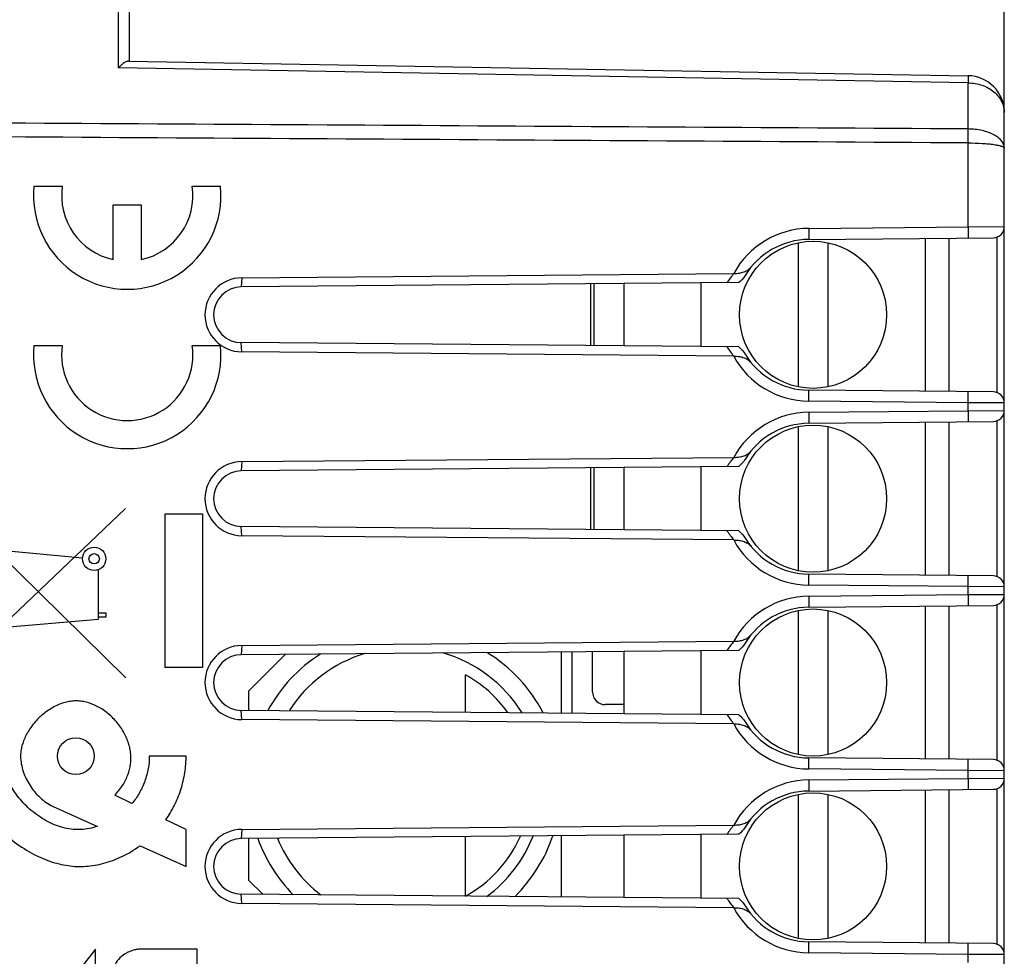
# Model space of a CAD drawing. Units: millimetres. Extents: x -84 to 84, y -25 to 47.
# Drawn here: x -68 to -41, y -5 to 21 of the extents above; entities that cross this region are included whole.
import ezdxf

# ---------------------------------------------------------------- set-up
doc = ezdxf.new("R2010")
doc.units = ezdxf.units.MM
doc.header["$LTSCALE"] = 16.335
doc.layers.get('0').update_dxf_attribs({"linetype": 'CONTINUOUS'})
for name, color, linetype in [('ASSI', 7, 'CONTINUOUS'), ('CURVE', 7, 'CONTINUOUS'), ('IMPORT_IGES', 7, 'CONTINUOUS'), ('RACCORDO', 7, 'CONTINUOUS'), ('SMUSSO', 7, 'CONTINUOUS')]:
    doc.layers.add(name, color=color, linetype=linetype)
doc.styles.get("Standard").update_dxf_attribs({"font": 'txt', "width": 0.8})
doc.dimstyles.new('DIMSTYLE_1', dxfattribs={"dimtxt": 3, "dimasz": 3, "dimexe": 1.5, "dimexo": 0.5, "dimgap": 0.75, "dimtad": 1, "dimtxsty": 'STANDARD', "dimblk": '_FILLED', "dimblk1": '_FILLED', "dimblk2": '_FILLED', "dimcen": 0.09, "dimazin": 2, "dimtfac": 1, "dimtofl": 0, "dimtmove": 0, "dimatfit": 3, "dimldrblk": '_FILLED', "dimfxl": 1, "dimtolj": 1, "dimarcsym": 0})

# ---------------------------------------------------------------- blocks, each defined once
blk = doc.blocks.new('_FILLED')
at = {"color": 0, "linetype": 'BYBLOCK'}
blk.add_solid([(0, 0), (-1, 0.3167), (-1, -0.3167)], dxfattribs=at)
blk = doc.blocks.new('*D2')
at = {"color": 7, "linetype": 'CONTINUOUS'}
for p, q in [((-84.014, 16.983), (-84.014, 44.25)), ((-41.314, 17.532), (-41.314, 44.25)), ((-84.014, 42.75), (-62.664, 42.75)), ((-41.314, 42.75), (-62.664, 42.75))]:
    blk.add_line(p, q, dxfattribs=at)
at = {"color": 7, "linetype": 'CONTINUOUS', "xscale": 3, "yscale": 3, "zscale": 3, "rotation": 180}
blk.add_blockref('_FILLED', (-84.014, 42.75), dxfattribs=at)
at = {"color": 7, "linetype": 'CONTINUOUS', "xscale": 3, "yscale": 3, "zscale": 3}
blk.add_blockref('_FILLED', (-41.314, 42.75), dxfattribs=at)
blk = doc.blocks.new('*D3')
at = {"color": 7, "linetype": 'CONTINUOUS'}
for p, q in [((-80.314, 15.397), (-80.314, 34.25)), ((-41.314, 15.397), (-41.314, 34.25)), ((-80.314, 32.75), (-60.814, 32.75)), ((-41.314, 32.75), (-60.814, 32.75))]:
    blk.add_line(p, q, dxfattribs=at)
at = {"color": 7, "linetype": 'CONTINUOUS', "xscale": 3, "yscale": 3, "zscale": 3, "rotation": 180}
blk.add_blockref('_FILLED', (-80.314, 32.75), dxfattribs=at)
at = {"color": 7, "linetype": 'CONTINUOUS', "xscale": 3, "yscale": 3, "zscale": 3}
blk.add_blockref('_FILLED', (-41.314, 32.75), dxfattribs=at)

msp = doc.modelspace()

# ---------------------------------------------------------------- linework, layer by layer
at = {"layer": 'ASSI', "color": 250, "linetype": 'CONTINUOUS'}
for p, q in [((-65.409, 21.5), (-65.409, 19.214)), ((-42.296, 18.807), (-65.409, 19.214)), ((-42.296, 17.553), (-42.296, 18.807)), ((-42.296, 14.891), (-42.296, 17.174)), ((-46.631, 14.85), (-42.296, 14.891)), ((-42.296, 14.891), (-41.314, 14.897)), ((-41.51, 10.384), (-41.51, 14.616)), ((-62.052, 13.507), (-62.064, 13.257)), ((-62.052, 11.493), (-62.064, 11.743)), ((-42.296, 10.109), (-46.631, 10.15)), ((-42.296, 9.891), (-42.296, 10.109)), ((-41.314, 10.103), (-42.296, 10.109)), ((-46.631, 9.85), (-42.296, 9.891)), ((-42.296, 9.891), (-41.314, 9.897)), ((-41.51, 5.384), (-41.51, 9.616)), ((-62.052, 8.507), (-62.064, 8.257)), ((-62.052, 6.493), (-62.064, 6.743)), ((-42.296, 5.109), (-46.631, 5.15)), ((-41.314, 5.103), (-42.296, 5.109)), ((-42.296, 4.891), (-42.296, 5.109)), ((-46.631, 4.85), (-42.296, 4.891)), ((-42.296, 4.891), (-41.314, 4.897)), ((-41.51, 0.384), (-41.51, 4.616)), ((-62.052, 3.507), (-62.064, 3.257)), ((-62.052, 1.493), (-62.064, 1.743)), ((-42.296, 0.109), (-46.631, 0.15)), ((-41.314, 0.103), (-42.296, 0.109)), ((-42.296, -0.109), (-42.296, 0.109)), ((-46.631, -0.15), (-42.296, -0.109)), ((-42.296, -0.109), (-41.314, -0.103)), ((-41.51, -4.616), (-41.51, -0.384)), ((-62.052, -1.493), (-62.064, -1.743)), ((-62.052, -3.507), (-62.064, -3.257)), ((-42.296, -4.891), (-46.631, -4.85)), ((-41.314, -4.897), (-42.296, -4.891)), ((-42.296, -5.109), (-42.296, -4.891))]:
    msp.add_line(p, q, dxfattribs=at)
at = {"layer": 'ASSI', "color": 7, "linetype": 'CONTINUOUS'}
for p, q in [((-65.114, 21.343), (-65.114, 19.4)), ((-65.133, 19.4), (-42.296, 19.002)), ((-41.314, -18.002), (-41.314, 18.002)), ((-46.633, 14.55), (-41.611, 14.597)), ((-42.814, 10.414), (-42.814, 14.586)), ((-62.052, 13.507), (-48.673, 13.623)), ((-48.537, 13.375), (-62.064, 13.257)), ((-48.537, 11.625), (-62.064, 11.743)), ((-48.673, 11.377), (-62.052, 11.493)), ((-41.611, 10.403), (-46.633, 10.45)), ((-46.633, 9.55), (-41.611, 9.597)), ((-42.814, 5.414), (-42.814, 9.586)), ((-62.052, 8.507), (-48.673, 8.623)), ((-48.537, 8.375), (-62.064, 8.257)), ((-48.537, 6.625), (-62.064, 6.743)), ((-48.673, 6.377), (-62.052, 6.493)), ((-41.611, 5.403), (-46.633, 5.45)), ((-46.633, 4.55), (-41.611, 4.597)), ((-42.814, 0.414), (-42.814, 4.586)), ((-62.052, 3.507), (-48.673, 3.623)), ((-48.537, 3.375), (-62.064, 3.257)), ((-48.537, 1.625), (-62.064, 1.743)), ((-48.673, 1.377), (-62.052, 1.493)), ((-41.611, 0.403), (-46.633, 0.45)), ((-46.633, -0.45), (-41.611, -0.403)), ((-42.814, -4.586), (-42.814, -0.414)), ((-62.052, -1.493), (-48.673, -1.377)), ((-48.537, -1.625), (-62.064, -1.743)), ((-48.537, -3.375), (-62.064, -3.257)), ((-48.673, -3.623), (-62.052, -3.507)), ((-41.611, -4.597), (-46.633, -4.55))]:
    msp.add_line(p, q, dxfattribs=at)
for centre, radius, start, end in [((-42.314, 18.002), 1, 0, 89), ((-41.614, 14.897), 0.3, 270.5395, 360), ((-46.614, 12.5), 2.05, 90.5395, 148.5501), ((-62.043, 12.5), 1.007, 90.5004, 269.4996), ((-48.662, 12.377), 1.247, 90.2043, 90.4931), ((-62.057, 12.5), 0.757, 90.5, 269.5), ((-48.662, 12.623), 1.247, 269.5065, 269.7954), ((-46.614, 12.5), 2.05, 211.4499, 269.4605), ((-41.614, 10.103), 0.3, 0, 89.4605), ((-41.614, 9.897), 0.3, 270.5395, 360), ((-46.614, 7.5), 2.05, 90.5395, 148.5501), ((-48.662, 7.377), 1.247, 90.2043, 90.4931), ((-62.043, 7.5), 1.007, 90.5002, 269.4998), ((-62.057, 7.5), 0.757, 90.5, 269.5), ((-46.614, 7.5), 2.05, 211.4499, 269.4605), ((-48.662, 7.623), 1.247, 269.5065, 269.7954), ((-41.614, 5.103), 0.3, 0, 89.4605), ((-41.614, 4.897), 0.3, 270.5395, 360), ((-46.614, 2.5), 2.05, 90.5395, 148.5501), ((-62.043, 2.5), 1.007, 90.5004, 269.4996), ((-48.662, 2.377), 1.247, 90.2043, 90.4931), ((-62.057, 2.5), 0.757, 90.5, 269.5), ((-48.662, 2.623), 1.247, 269.5065, 269.7954), ((-46.614, 2.5), 2.05, 211.4499, 269.4605), ((-41.614, 0.103), 0.3, 0, 89.4605), ((-41.614, -0.103), 0.3, 270.5395, 360), ((-46.614, -2.5), 2.05, 90.5395, 148.5501), ((-62.043, -2.5), 1.007, 90.5004, 269.4996), ((-48.662, -2.623), 1.247, 90.2043, 90.4931), ((-62.057, -2.5), 0.757, 90.5, 269.5), ((-48.662, -2.377), 1.247, 269.5065, 269.7954), ((-46.614, -2.5), 2.05, 211.4499, 269.4605), ((-41.614, -4.897), 0.3, 0, 89.4605)]:
    msp.add_arc(centre, radius, start, end, dxfattribs=at)
at = {"layer": 'ASSI', "color": 250, "linetype": 'CONTINUOUS'}
for centre, radius, start, end in [((-68.221, 17.364), 25.926, 359.5819, 0.4181), ((-46.608, 12.5), 2.35, 90.54, 151.4415), ((-46.606, 11.88), 2.699, 139.7692, 146.4519), ((-46.606, 13.12), 2.699, 213.548, 220.2314), ((-46.609, 12.5), 2.35, 208.5583, 269.4603), ((-46.608, 7.5), 2.35, 90.54, 151.4415), ((-46.606, 6.88), 2.699, 139.7692, 146.4519), ((-46.606, 8.12), 2.699, 213.548, 220.2314), ((-46.609, 7.5), 2.35, 208.5583, 269.4603), ((-46.608, 2.5), 2.35, 90.54, 151.4415), ((-46.606, 1.88), 2.699, 139.7692, 146.4519), ((-46.606, 3.12), 2.699, 213.548, 220.2314), ((-46.609, 2.5), 2.35, 208.5583, 269.4603), ((-46.608, -2.5), 2.35, 90.54, 151.4415), ((-46.606, -3.12), 2.699, 139.7692, 146.4519), ((-46.606, -1.88), 2.699, 213.548, 220.2314), ((-46.609, -2.5), 2.35, 208.5583, 269.4603)]:
    msp.add_arc(centre, radius, start, end, dxfattribs=at)
at = {"layer": 'ASSI', "color": 7, "linetype": 'CONTINUOUS'}
for points, knots in [([(-65.133, 19.4), (-65.141, 19.4), (-65.158, 19.397), (-65.199, 19.381), (-65.257, 19.346), (-65.332, 19.288), (-65.383, 19.24), (-65.409, 19.214)], [0, 0, 0, 0, 0.066899, 0.15527, 0.385222, 0.67126, 1, 1, 1, 1]), ([(-48.666, 13.623), (-48.617, 13.624), (-48.522, 13.629), (-48.391, 13.661), (-48.282, 13.716), (-48.224, 13.769), (-48.201, 13.798)], [0, 0, 0, 0, 0.289977, 0.551275, 0.783868, 1, 1, 1, 1]), ([(-48.666, 11.377), (-48.617, 11.376), (-48.522, 11.371), (-48.391, 11.339), (-48.282, 11.284), (-48.224, 11.231), (-48.201, 11.202)], [0, 0, 0, 0, 0.289974, 0.551268, 0.783857, 1, 1, 1, 1]), ([(-48.666, 8.623), (-48.617, 8.624), (-48.522, 8.629), (-48.391, 8.661), (-48.282, 8.716), (-48.224, 8.769), (-48.201, 8.798)], [0, 0, 0, 0, 0.289977, 0.551275, 0.783868, 1, 1, 1, 1]), ([(-48.666, 6.377), (-48.617, 6.376), (-48.522, 6.371), (-48.391, 6.339), (-48.282, 6.284), (-48.224, 6.231), (-48.201, 6.202)], [0, 0, 0, 0, 0.289974, 0.551268, 0.783857, 1, 1, 1, 1]), ([(-48.666, 3.623), (-48.617, 3.624), (-48.522, 3.629), (-48.391, 3.661), (-48.282, 3.716), (-48.224, 3.769), (-48.201, 3.798)], [0, 0, 0, 0, 0.289977, 0.551275, 0.783868, 1, 1, 1, 1]), ([(-48.666, 1.377), (-48.617, 1.376), (-48.522, 1.371), (-48.391, 1.339), (-48.282, 1.284), (-48.224, 1.231), (-48.201, 1.202)], [0, 0, 0, 0, 0.289986, 0.551285, 0.783866, 1, 1, 1, 1]), ([(-48.666, -1.377), (-48.617, -1.376), (-48.522, -1.371), (-48.391, -1.339), (-48.282, -1.284), (-48.224, -1.231), (-48.201, -1.202)], [0, 0, 0, 0, 0.289994, 0.551299, 0.783882, 1, 1, 1, 1]), ([(-48.666, -3.623), (-48.617, -3.624), (-48.522, -3.629), (-48.391, -3.661), (-48.282, -3.716), (-48.224, -3.769), (-48.201, -3.798)], [0, 0, 0, 0, 0.289986, 0.551285, 0.783866, 1, 1, 1, 1])]:
    msp.add_open_spline(points, degree=3, knots=knots, dxfattribs=at)
at = {"layer": 'ASSI', "color": 250, "linetype": 'CONTINUOUS'}
for points, knots in [([(-42.296, 19.002), (-42.296, 19.002), (-42.296, 19), (-42.296, 18.998), (-42.296, 18.994), (-42.296, 18.988), (-42.295, 18.981), (-42.295, 18.969), (-42.295, 18.949), (-42.295, 18.921), (-42.296, 18.888), (-42.296, 18.849), (-42.296, 18.822), (-42.296, 18.807)], [0, 0, 0, 0, 0.004332, 0.016818, 0.037484, 0.066281, 0.103149, 0.14802, 0.261252, 0.404763, 0.577225, 0.776517, 1, 1, 1, 1]), ([(-42.296, 18.807), (-42.168, 18.805), (-41.975, 18.773), (-41.746, 18.671), (-41.596, 18.57), (-41.474, 18.448), (-41.383, 18.309), (-41.326, 18.158), (-41.314, 18.054), (-41.314, 18.002)], [0, 0, 0, 0, 0.275254, 0.408413, 0.536552, 0.659109, 0.77636, 0.889387, 1, 1, 1, 1]), ([(-41.314, 17.032), (-41.314, 17.066), (-41.328, 17.138), (-41.387, 17.236), (-41.479, 17.326), (-41.602, 17.403), (-41.751, 17.467), (-41.982, 17.532), (-42.169, 17.552), (-42.296, 17.553)], [0, 0, 0, 0, 0.084827, 0.177206, 0.282282, 0.402233, 0.536697, 0.683563, 1, 1, 1, 1]), ([(-42.296, 17.174), (-42.17, 17.174), (-41.987, 17.169), (-41.754, 17.151), (-41.626, 17.136), (-41.537, 17.122), (-41.48, 17.111), (-41.431, 17.099), (-41.39, 17.087), (-41.357, 17.074), (-41.33, 17.06), (-41.314, 17.043), (-41.314, 17.032)], [0, 0, 0, 0, 0.375259, 0.544171, 0.692199, 0.756733, 0.814204, 0.864206, 0.906424, 0.940703, 0.967125, 1, 1, 1, 1]), ([(-46.631, 14.85), (-46.63, 14.83), (-46.63, 14.792), (-46.63, 14.737), (-46.63, 14.685), (-46.63, 14.646), (-46.63, 14.619), (-46.631, 14.601), (-46.631, 14.586), (-46.631, 14.574), (-46.632, 14.564), (-46.632, 14.557), (-46.632, 14.552), (-46.633, 14.551), (-46.633, 14.55), (-46.633, 14.55)], [0, 0, 0, 0, 0.194804, 0.382487, 0.555233, 0.706636, 0.772527, 0.83097, 0.881392, 0.923357, 0.956442, 0.980307, 0.9948, 0.998519, 1, 1, 1, 1]), ([(-42.296, 14.891), (-42.296, 14.871), (-42.296, 14.833), (-42.296, 14.777), (-42.296, 14.726), (-42.296, 14.687), (-42.296, 14.66), (-42.296, 14.642), (-42.297, 14.627), (-42.297, 14.614), (-42.297, 14.605), (-42.298, 14.598), (-42.298, 14.593), (-42.298, 14.591), (-42.299, 14.591), (-42.299, 14.591)], [0, 0, 0, 0, 0.194804, 0.382487, 0.555233, 0.706636, 0.772527, 0.83097, 0.881392, 0.923357, 0.956442, 0.980307, 0.9948, 0.998519, 1, 1, 1, 1]), ([(-46.631, 10.15), (-46.63, 10.17), (-46.63, 10.208), (-46.63, 10.263), (-46.63, 10.315), (-46.63, 10.354), (-46.63, 10.381), (-46.631, 10.399), (-46.631, 10.414), (-46.631, 10.426), (-46.632, 10.436), (-46.632, 10.443), (-46.632, 10.448), (-46.633, 10.449), (-46.633, 10.45), (-46.633, 10.45)], [0, 0, 0, 0, 0.194804, 0.382487, 0.555233, 0.706636, 0.772527, 0.83097, 0.881392, 0.923357, 0.956442, 0.980307, 0.9948, 0.998519, 1, 1, 1, 1]), ([(-42.296, 10.109), (-42.296, 10.129), (-42.296, 10.167), (-42.296, 10.223), (-42.296, 10.274), (-42.296, 10.313), (-42.296, 10.34), (-42.296, 10.358), (-42.297, 10.373), (-42.297, 10.386), (-42.297, 10.395), (-42.298, 10.402), (-42.298, 10.407), (-42.298, 10.409), (-42.299, 10.409), (-42.299, 10.409)], [0, 0, 0, 0, 0.194804, 0.382487, 0.555233, 0.706636, 0.772527, 0.83097, 0.881392, 0.923357, 0.956442, 0.980307, 0.9948, 0.998519, 1, 1, 1, 1]), ([(-46.631, 9.85), (-46.63, 9.83), (-46.63, 9.792), (-46.63, 9.737), (-46.63, 9.685), (-46.63, 9.646), (-46.63, 9.619), (-46.631, 9.601), (-46.631, 9.586), (-46.631, 9.574), (-46.632, 9.564), (-46.632, 9.557), (-46.632, 9.552), (-46.633, 9.551), (-46.633, 9.55), (-46.633, 9.55)], [0, 0, 0, 0, 0.194804, 0.382487, 0.555233, 0.706636, 0.772527, 0.83097, 0.881392, 0.923357, 0.956442, 0.980307, 0.9948, 0.998519, 1, 1, 1, 1]), ([(-42.296, 9.891), (-42.296, 9.871), (-42.296, 9.833), (-42.296, 9.777), (-42.296, 9.726), (-42.296, 9.687), (-42.296, 9.66), (-42.296, 9.642), (-42.297, 9.627), (-42.297, 9.614), (-42.297, 9.605), (-42.298, 9.598), (-42.298, 9.593), (-42.298, 9.591), (-42.299, 9.591), (-42.299, 9.591)], [0, 0, 0, 0, 0.194804, 0.382487, 0.555233, 0.706636, 0.772527, 0.83097, 0.881392, 0.923357, 0.956442, 0.980307, 0.9948, 0.998519, 1, 1, 1, 1]), ([(-46.631, 5.15), (-46.63, 5.17), (-46.63, 5.208), (-46.63, 5.263), (-46.63, 5.315), (-46.63, 5.354), (-46.63, 5.381), (-46.631, 5.399), (-46.631, 5.414), (-46.631, 5.426), (-46.632, 5.436), (-46.632, 5.443), (-46.632, 5.448), (-46.633, 5.449), (-46.633, 5.45), (-46.633, 5.45)], [0, 0, 0, 0, 0.194804, 0.382487, 0.555233, 0.706636, 0.772527, 0.83097, 0.881392, 0.923357, 0.956442, 0.980307, 0.9948, 0.998519, 1, 1, 1, 1]), ([(-42.296, 5.109), (-42.296, 5.129), (-42.296, 5.167), (-42.296, 5.223), (-42.296, 5.274), (-42.296, 5.313), (-42.296, 5.34), (-42.296, 5.358), (-42.297, 5.373), (-42.297, 5.386), (-42.297, 5.395), (-42.298, 5.402), (-42.298, 5.407), (-42.298, 5.409), (-42.299, 5.409), (-42.299, 5.409)], [0, 0, 0, 0, 0.194804, 0.382487, 0.555233, 0.706636, 0.772527, 0.83097, 0.881392, 0.923357, 0.956442, 0.980307, 0.9948, 0.998519, 1, 1, 1, 1]), ([(-46.631, 4.85), (-46.63, 4.83), (-46.63, 4.792), (-46.63, 4.737), (-46.63, 4.685), (-46.63, 4.646), (-46.63, 4.619), (-46.631, 4.601), (-46.631, 4.586), (-46.631, 4.574), (-46.632, 4.564), (-46.632, 4.557), (-46.632, 4.552), (-46.633, 4.551), (-46.633, 4.55), (-46.633, 4.55)], [0, 0, 0, 0, 0.194804, 0.382487, 0.555233, 0.706636, 0.772527, 0.83097, 0.881392, 0.923357, 0.956442, 0.980307, 0.9948, 0.998519, 1, 1, 1, 1]), ([(-42.296, 4.891), (-42.296, 4.871), (-42.296, 4.833), (-42.296, 4.777), (-42.296, 4.726), (-42.296, 4.687), (-42.296, 4.66), (-42.296, 4.642), (-42.297, 4.627), (-42.297, 4.614), (-42.297, 4.605), (-42.298, 4.598), (-42.298, 4.593), (-42.298, 4.591), (-42.299, 4.591), (-42.299, 4.591)], [0, 0, 0, 0, 0.194804, 0.382487, 0.555233, 0.706636, 0.772527, 0.83097, 0.881392, 0.923357, 0.956442, 0.980307, 0.9948, 0.998519, 1, 1, 1, 1]), ([(-46.631, 0.15), (-46.63, 0.17), (-46.63, 0.208), (-46.63, 0.263), (-46.63, 0.315), (-46.63, 0.354), (-46.63, 0.381), (-46.631, 0.399), (-46.631, 0.414), (-46.631, 0.426), (-46.632, 0.436), (-46.632, 0.443), (-46.632, 0.448), (-46.633, 0.449), (-46.633, 0.45), (-46.633, 0.45)], [0, 0, 0, 0, 0.194804, 0.382487, 0.555233, 0.706636, 0.772527, 0.83097, 0.881392, 0.923357, 0.956442, 0.980307, 0.9948, 0.998519, 1, 1, 1, 1]), ([(-42.296, 0.109), (-42.296, 0.129), (-42.296, 0.167), (-42.296, 0.223), (-42.296, 0.274), (-42.296, 0.313), (-42.296, 0.34), (-42.296, 0.358), (-42.297, 0.373), (-42.297, 0.386), (-42.297, 0.395), (-42.298, 0.402), (-42.298, 0.407), (-42.298, 0.409), (-42.299, 0.409), (-42.299, 0.409)], [0, 0, 0, 0, 0.194804, 0.382487, 0.555233, 0.706636, 0.772527, 0.83097, 0.881392, 0.923357, 0.956442, 0.980307, 0.9948, 0.998519, 1, 1, 1, 1]), ([(-46.631, -0.15), (-46.63, -0.17), (-46.63, -0.208), (-46.63, -0.263), (-46.63, -0.315), (-46.63, -0.354), (-46.63, -0.381), (-46.631, -0.399), (-46.631, -0.414), (-46.631, -0.426), (-46.632, -0.436), (-46.632, -0.443), (-46.632, -0.448), (-46.633, -0.449), (-46.633, -0.45), (-46.633, -0.45)], [0, 0, 0, 0, 0.194804, 0.382487, 0.555233, 0.706636, 0.772527, 0.83097, 0.881392, 0.923357, 0.956442, 0.980307, 0.9948, 0.998519, 1, 1, 1, 1]), ([(-42.296, -0.109), (-42.296, -0.129), (-42.296, -0.167), (-42.296, -0.223), (-42.296, -0.274), (-42.296, -0.313), (-42.296, -0.34), (-42.296, -0.358), (-42.297, -0.373), (-42.297, -0.386), (-42.297, -0.395), (-42.298, -0.402), (-42.298, -0.407), (-42.298, -0.409), (-42.299, -0.409), (-42.299, -0.409)], [0, 0, 0, 0, 0.194804, 0.382487, 0.555233, 0.706636, 0.772527, 0.83097, 0.881392, 0.923357, 0.956442, 0.980307, 0.9948, 0.998519, 1, 1, 1, 1]), ([(-46.631, -4.85), (-46.63, -4.83), (-46.63, -4.792), (-46.63, -4.737), (-46.63, -4.685), (-46.63, -4.646), (-46.63, -4.619), (-46.631, -4.601), (-46.631, -4.586), (-46.631, -4.574), (-46.632, -4.564), (-46.632, -4.557), (-46.632, -4.552), (-46.633, -4.551), (-46.633, -4.55), (-46.633, -4.55)], [0, 0, 0, 0, 0.194804, 0.382487, 0.555233, 0.706636, 0.772527, 0.83097, 0.881392, 0.923357, 0.956442, 0.980307, 0.9948, 0.998519, 1, 1, 1, 1]), ([(-42.296, -4.891), (-42.296, -4.871), (-42.296, -4.833), (-42.296, -4.777), (-42.296, -4.726), (-42.296, -4.687), (-42.296, -4.66), (-42.296, -4.642), (-42.297, -4.627), (-42.297, -4.614), (-42.297, -4.605), (-42.298, -4.598), (-42.298, -4.593), (-42.298, -4.591), (-42.299, -4.591), (-42.299, -4.591)], [0, 0, 0, 0, 0.194804, 0.382487, 0.555233, 0.706636, 0.772527, 0.83097, 0.881392, 0.923357, 0.956442, 0.980307, 0.9948, 0.998519, 1, 1, 1, 1])]:
    msp.add_open_spline(points, degree=3, knots=knots, dxfattribs=at)
for points in [[(-42.296, 17.553), (-53.235, 17.62), (-64.175, 17.686), (-75.114, 17.752)], [(-42.296, 17.174), (-53.235, 17.242), (-64.175, 17.31), (-75.114, 17.377)]]:
    msp.add_open_spline(points, degree=3, dxfattribs=at)
at = {"layer": 'ASSI', "color": 7, "linetype": 'CONTINUOUS'}
for points in [[(-48.363, 13.57), (-48.408, 13.495), (-48.468, 13.428), (-48.537, 13.375)], [(-48.537, 11.625), (-48.468, 11.572), (-48.408, 11.505), (-48.363, 11.43)], [(-48.363, 8.57), (-48.408, 8.495), (-48.468, 8.428), (-48.537, 8.375)], [(-48.537, 6.625), (-48.468, 6.572), (-48.408, 6.505), (-48.363, 6.43)], [(-48.363, 3.57), (-48.408, 3.495), (-48.468, 3.428), (-48.537, 3.375)], [(-48.537, 1.625), (-48.468, 1.572), (-48.408, 1.505), (-48.363, 1.43)], [(-48.363, -1.43), (-48.408, -1.505), (-48.468, -1.572), (-48.537, -1.625)], [(-48.537, -3.375), (-48.468, -3.428), (-48.408, -3.495), (-48.363, -3.57)]]:
    msp.add_open_spline(points, degree=3, dxfattribs=at)
at = {"layer": 'CURVE', "color": 250, "linetype": 'CONTINUOUS'}
for p, q in [((-67.701, 16), (-66.93, 16)), ((-63.397, 16), (-62.627, 16)), ((-65.546, 14.002), (-65.546, 15.49)), ((-65.546, 15.49), (-64.781, 15.49)), ((-64.781, 15.49), (-64.781, 14.002)), ((-67.701, 11.665), (-66.93, 11.665)), ((-63.397, 11.665), (-62.627, 11.665)), ((-65.203, 2.624), (-70.214, 7.561)), ((-70.19, 2.5), (-65.213, 7.232)), ((-64.133, 2.908), (-64.133, 7.092)), ((-64.133, 7.092), (-63.114, 7.092)), ((-63.114, 7.092), (-63.114, 2.908)), ((-66.381, 5.881), (-69.278, 6.15)), ((-65.943, 4.225), (-65.943, 5.571)), ((-65.943, 4.4), (-65.747, 4.4)), ((-65.747, 4.4), (-65.747, 4.282)), ((-69.305, 3.931), (-65.943, 4.225)), ((-65.747, 4.282), (-65.943, 4.282)), ((-63.114, 2.908), (-64.133, 2.908)), ((-63.564, 0.5), (-64.564, 0.5)), ((-65.036, -0.79), (-65.506, -0.564)), ((-67.18, -0.868), (-65.975, -1.412)), ((-63.564, -1.5), (-64.115, -1.234)), ((-63.564, -2.5), (-63.564, -1.5)), ((-64.813, -1.936), (-63.564, -2.5)), ((-66.026, -4.748), (-67.198, -6.227)), ((-66.026, -5.432), (-66.026, -4.748)), ((-63.264, -4.75), (-64.793, -4.75)), ((-63.264, -5.281), (-63.264, -4.75))]:
    msp.add_line(p, q, dxfattribs=at)
for centre, major_axis, start_param, end_param in [((-65.164, 15.745), (2.55, 0), 3.041425, 6.383353), ((-65.164, 15.745), (0, 1.785), 1.427449, 2.925632), ((-65.164, 15.745), (0, 1.785), -2.925632, -1.427449), ((-65.164, 11.41), (2.55, 0), 3.041425, 6.383353), ((-65.164, 11.41), (0, 1.785), 1.427449, 4.855737)]:
    msp.add_ellipse(centre, major_axis=major_axis, ratio=1, start_param=start_param, end_param=end_param, dxfattribs=at)
for centre, major_axis in [((-66.064, 5.865), (0.318, 0)), ((-66.064, 5.865), (0, 0.141)), ((-66.564, 0.5), (0.5, 0))]:
    msp.add_ellipse(centre, major_axis=major_axis, ratio=1, dxfattribs=at)
for points, knots in [([(-65.506, -0.564), (-65.421, -0.479), (-65.28, -0.299), (-65.138, -0.014), (-65.074, 0.235), (-65.059, 0.437), (-65.068, 0.591), (-65.095, 0.743), (-65.156, 0.947), (-65.278, 1.202), (-65.503, 1.502), (-65.784, 1.747), (-66.07, 1.907), (-66.306, 1.979), (-66.494, 2.002), (-66.636, 2), (-66.782, 1.979), (-66.929, 1.94), (-67.083, 1.878), (-67.286, 1.771), (-67.472, 1.632), (-67.592, 1.513), (-67.625, 1.478)], [0, 0, 0, 0, 0.069444, 0.138889, 0.208333, 0.243056, 0.277778, 0.3125, 0.347222, 0.416667, 0.486111, 0.555556, 0.625, 0.694444, 0.729167, 0.763889, 0.798611, 0.833333, 0.868056, 0.902778, 0.972222, 1, 1, 1, 1]), ([(-67.625, 1.478), (-67.674, 1.426), (-67.758, 1.326), (-67.861, 1.173), (-67.939, 1.027), (-67.999, 0.881), (-68.039, 0.741), (-68.06, 0.614), (-68.064, 0.537), (-68.064, 0.5)], [0, 0, 0, 0, 0.166667, 0.305556, 0.444444, 0.583333, 0.722222, 0.861111, 1, 1, 1, 1]), ([(-69.564, 0.5), (-69.564, 0.372), (-69.54, 0.1), (-69.399, -0.374), (-69.145, -0.867), (-68.777, -1.354), (-68.301, -1.804), (-67.77, -2.155), (-67.347, -2.34), (-67.018, -2.436), (-66.775, -2.484), (-66.532, -2.506), (-66.209, -2.5), (-65.802, -2.431), (-65.313, -2.251), (-64.979, -2.056), (-64.813, -1.936)], [0, 0, 0, 0, 0.083333, 0.166667, 0.25, 0.333333, 0.416667, 0.5, 0.583333, 0.625, 0.666667, 0.708333, 0.75, 0.833333, 0.916667, 1, 1, 1, 1]), ([(-64.793, -4.75), (-64.826, -4.75), (-64.892, -4.755), (-64.992, -4.774), (-65.092, -4.808), (-65.221, -4.87), (-65.37, -4.98), (-65.481, -5.13), (-65.543, -5.262), (-65.577, -5.364), (-65.597, -5.467), (-65.601, -5.535), (-65.601, -5.569)], [0, 0, 0, 0, 0.083333, 0.166667, 0.25, 0.333333, 0.5, 0.666667, 0.75, 0.833333, 0.916667, 1, 1, 1, 1])]:
    msp.add_open_spline(points, degree=3, knots=knots, dxfattribs=at)
for points in [[(-65.975, -1.412), (-66.048, -1.434), (-66.195, -1.472), (-66.414, -1.503), (-66.637, -1.501), (-66.862, -1.464), (-67.09, -1.394), (-67.315, -1.293), (-67.53, -1.166), (-67.728, -1.021), (-67.91, -0.858), (-68.074, -0.682), (-68.217, -0.497), (-68.337, -0.307), (-68.432, -0.114), (-68.504, 0.082), (-68.551, 0.285), (-68.564, 0.428), (-68.564, 0.5)], [(-68.064, 0.5), (-68.064, 0.428), (-68.05, 0.287), (-67.997, 0.078), (-67.916, -0.119), (-67.811, -0.306), (-67.684, -0.478), (-67.537, -0.634), (-67.369, -0.768), (-67.246, -0.838), (-67.18, -0.868)], [(-64.564, 0.5), (-64.564, 0.39), (-64.583, 0.166), (-64.679, -0.19), (-64.836, -0.524), (-64.965, -0.706), (-65.036, -0.79)], [(-64.115, -1.234), (-64.03, -1.114), (-63.878, -0.86), (-63.697, -0.415), (-63.587, 0.054), (-63.564, 0.352), (-63.564, 0.5)]]:
    msp.add_open_spline(points, degree=3, dxfattribs=at)
at = {"layer": 'IMPORT_IGES', "color": 7, "linetype": 'CONTINUOUS'}
for p, q in [((-46.914, 10.54), (-46.914, 14.46)), ((-46.114, 14.46), (-46.114, 10.54)), ((-43.464, 14.58), (-43.464, 10.42)), ((-52.464, 11.66), (-52.464, 13.34)), ((-51.664, 13.347), (-51.664, 11.653)), ((-49.564, 13.366), (-49.564, 11.634)), ((-46.914, 5.54), (-46.914, 9.46)), ((-46.114, 9.46), (-46.114, 5.54)), ((-43.464, 9.58), (-43.464, 5.42)), ((-52.464, 6.66), (-52.464, 8.34)), ((-51.664, 8.347), (-51.664, 6.653)), ((-49.564, 8.366), (-49.564, 6.634)), ((-43.464, 4.58), (-43.464, 0.42)), ((-46.914, 0.54), (-46.914, 4.46)), ((-46.114, 4.46), (-46.114, 0.54)), ((-61.864, 2.27), (-60.867, 3.267)), ((-53.364, 3.332), (-53.364, 1.668)), ((-53.064, 1.665), (-53.064, 3.335)), ((-52.514, 2.25), (-52.514, 3.34)), ((-51.664, 3.347), (-51.664, 1.653)), ((-49.564, 3.366), (-49.564, 1.634)), ((-55.969, 1.69), (-55.969, 2.71)), ((-61.864, 2.27), (-61.864, 1.742)), ((-51.664, 1.9), (-52.164, 1.9)), ((-43.464, -0.42), (-43.464, -4.58)), ((-46.914, -4.46), (-46.914, -0.54)), ((-46.114, -0.54), (-46.114, -4.46)), ((-61.864, -1.742), (-61.864, -2.87)), ((-55.969, -3.31), (-55.969, -1.69)), ((-53.364, -1.668), (-53.364, -3.332)), ((-51.664, -1.653), (-51.664, -3.347)), ((-49.564, -1.634), (-49.564, -3.366)), ((-61.472, -3.262), (-61.864, -2.87))]:
    msp.add_line(p, q, dxfattribs=at)
at = {"layer": 'IMPORT_IGES', "color": 250, "linetype": 'CONTINUOUS'}
for p, q in [((-52.564, 13.339), (-52.564, 11.661)), ((-52.564, 8.339), (-52.564, 6.661))]:
    msp.add_line(p, q, dxfattribs=at)
at = {"layer": 'IMPORT_IGES', "color": 7, "linetype": 'CONTINUOUS'}
for centre in [(-46.514, 12.5), (-46.514, 7.5), (-46.514, 2.5), (-46.514, -2.5)]:
    msp.add_circle(centre, 2, dxfattribs=at)
for centre, radius, start, end in [((-57.614, -0.3), 4.25, 122.7164, 151.3517), ((-57.614, -0.3), 4.25, 27.6595, 58.3099), ((-57.614, -0.3), 3.43, 35.2634, 61.3483), ((-52.164, 2.25), 0.35, 180, 270), ((-57.614, -0.3), 4.25, 199.8043, 224.3402), ((-57.614, -0.3), 3.43, 298.6517, 336.3203), ((-57.614, -0.3), 4.25, 314.6594, 341.1952)]:
    msp.add_arc(centre, radius, start, end, dxfattribs=at)
at = {"layer": 'IMPORT_IGES', "color": 250, "linetype": 'CONTINUOUS'}
for start, end in [(106.9071, 147.1679), (31.839, 74.0684), (202.4989, 232.5172), (306.451, 338.4901)]:
    msp.add_arc((-57.614, -0.3), 3.75, start, end, dxfattribs=at)
at = {"layer": 'RACCORDO', "color": 250, "linetype": 'CONTINUOUS'}
for p, q in [((-65.409, 21.5), (-65.409, 19.214)), ((-42.296, 18.807), (-65.409, 19.214)), ((-42.296, 17.553), (-42.296, 18.807)), ((-42.296, 14.891), (-42.296, 17.174)), ((-46.631, 14.85), (-42.296, 14.891)), ((-42.296, 14.891), (-41.314, 14.897)), ((-41.51, 10.384), (-41.51, 14.616)), ((-42.296, 10.109), (-46.631, 10.15)), ((-42.296, 9.891), (-42.296, 10.109)), ((-41.314, 10.103), (-42.296, 10.109)), ((-46.631, 9.85), (-42.296, 9.891)), ((-42.296, 9.891), (-41.314, 9.897)), ((-41.51, 5.384), (-41.51, 9.616)), ((-42.296, 5.109), (-46.631, 5.15)), ((-41.314, 5.103), (-42.296, 5.109)), ((-42.296, 4.891), (-42.296, 5.109)), ((-46.631, 4.85), (-42.296, 4.891)), ((-42.296, 4.891), (-41.314, 4.897)), ((-41.51, 0.384), (-41.51, 4.616)), ((-42.296, 0.109), (-46.631, 0.15)), ((-41.314, 0.103), (-42.296, 0.109)), ((-42.296, -0.109), (-42.296, 0.109)), ((-46.631, -0.15), (-42.296, -0.109)), ((-42.296, -0.109), (-41.314, -0.103)), ((-41.51, -4.616), (-41.51, -0.384)), ((-42.296, -4.891), (-46.631, -4.85)), ((-41.314, -4.897), (-42.296, -4.891)), ((-42.296, -5.109), (-42.296, -4.891))]:
    msp.add_line(p, q, dxfattribs=at)
at = {"layer": 'RACCORDO', "color": 7, "linetype": 'CONTINUOUS'}
for p, q in [((-65.114, 21.62), (-65.114, 19.4)), ((-65.133, 19.4), (-42.296, 19.002)), ((-41.314, -18.002), (-41.314, 18.002)), ((-46.633, 14.55), (-41.611, 14.597)), ((-42.814, 10.414), (-42.814, 14.586)), ((-62.052, 13.507), (-48.673, 13.623)), ((-48.537, 13.375), (-62.064, 13.257)), ((-48.537, 11.625), (-62.064, 11.743)), ((-48.673, 11.377), (-62.052, 11.493)), ((-41.611, 10.403), (-46.633, 10.45)), ((-46.633, 9.55), (-41.611, 9.597)), ((-42.814, 5.414), (-42.814, 9.586)), ((-62.052, 8.507), (-48.673, 8.623)), ((-48.537, 8.375), (-62.064, 8.257)), ((-48.537, 6.625), (-62.064, 6.743)), ((-48.673, 6.377), (-62.052, 6.493)), ((-41.611, 5.403), (-46.633, 5.45)), ((-46.633, 4.55), (-41.611, 4.597)), ((-42.814, 0.414), (-42.814, 4.586)), ((-62.052, 3.507), (-48.673, 3.623)), ((-48.537, 3.375), (-62.064, 3.257)), ((-48.537, 1.625), (-62.064, 1.743)), ((-48.673, 1.377), (-62.052, 1.493)), ((-41.611, 0.403), (-46.633, 0.45)), ((-46.633, -0.45), (-41.611, -0.403)), ((-42.814, -4.586), (-42.814, -0.414)), ((-62.052, -1.493), (-48.673, -1.377)), ((-48.537, -1.625), (-62.064, -1.743)), ((-48.537, -3.375), (-62.064, -3.257)), ((-48.673, -3.623), (-62.052, -3.507)), ((-41.611, -4.597), (-46.633, -4.55))]:
    msp.add_line(p, q, dxfattribs=at)
for centre, radius, start, end in [((-42.314, 18.002), 1, 0, 89), ((-41.614, 14.897), 0.3, 270.5395, 360), ((-46.614, 12.5), 2.05, 90.5395, 148.5501), ((-48.662, 12.377), 1.247, 90.2043, 90.4931), ((-48.662, 12.623), 1.247, 269.5065, 269.7954), ((-46.614, 12.5), 2.05, 211.4499, 269.4605), ((-41.614, 10.103), 0.3, 0, 89.4605), ((-41.614, 9.897), 0.3, 270.5395, 360), ((-46.614, 7.5), 2.05, 90.5395, 148.5501), ((-48.662, 7.377), 1.247, 90.2043, 90.4931), ((-46.614, 7.5), 2.05, 211.4499, 269.4605), ((-48.662, 7.623), 1.247, 269.5065, 269.7954), ((-41.614, 5.103), 0.3, 0, 89.4605), ((-41.614, 4.897), 0.3, 270.5395, 360), ((-46.614, 2.5), 2.05, 90.5395, 148.5501), ((-48.662, 2.377), 1.247, 90.2043, 90.4931), ((-48.662, 2.623), 1.247, 269.5065, 269.7954), ((-46.614, 2.5), 2.05, 211.4499, 269.4605), ((-41.614, 0.103), 0.3, 0, 89.4605), ((-41.614, -0.103), 0.3, 270.5395, 360), ((-46.614, -2.5), 2.05, 90.5395, 148.5501), ((-48.662, -2.623), 1.247, 90.2043, 90.4931), ((-48.662, -2.377), 1.247, 269.5065, 269.7954), ((-46.614, -2.5), 2.05, 211.4499, 269.4605), ((-41.614, -4.897), 0.3, 0, 89.4605)]:
    msp.add_arc(centre, radius, start, end, dxfattribs=at)
at = {"layer": 'RACCORDO', "color": 250, "linetype": 'CONTINUOUS'}
for centre, radius, start, end in [((-68.221, 17.364), 25.926, 359.5819, 0.4181), ((-46.608, 12.5), 2.35, 90.54, 151.4415), ((-46.606, 11.88), 2.699, 139.7692, 146.4519), ((-46.606, 13.12), 2.699, 213.548, 220.2314), ((-46.609, 12.5), 2.35, 208.5583, 269.4603), ((-46.608, 7.5), 2.35, 90.54, 151.4415), ((-46.606, 6.88), 2.699, 139.7692, 146.4519), ((-46.606, 8.12), 2.699, 213.548, 220.2314), ((-46.609, 7.5), 2.35, 208.5583, 269.4603), ((-46.608, 2.5), 2.35, 90.54, 151.4415), ((-46.606, 1.88), 2.699, 139.7692, 146.4519), ((-46.606, 3.12), 2.699, 213.548, 220.2314), ((-46.609, 2.5), 2.35, 208.5583, 269.4603), ((-46.608, -2.5), 2.35, 90.54, 151.4415), ((-46.606, -3.12), 2.699, 139.7692, 146.4519), ((-46.606, -1.88), 2.699, 213.548, 220.2314), ((-46.609, -2.5), 2.35, 208.5583, 269.4603)]:
    msp.add_arc(centre, radius, start, end, dxfattribs=at)
at = {"layer": 'RACCORDO', "color": 7, "linetype": 'CONTINUOUS'}
for points, knots in [([(-65.133, 19.4), (-65.141, 19.4), (-65.158, 19.397), (-65.199, 19.381), (-65.257, 19.346), (-65.332, 19.288), (-65.383, 19.24), (-65.409, 19.214)], [0, 0, 0, 0, 0.066899, 0.15527, 0.385222, 0.67126, 1, 1, 1, 1]), ([(-48.666, 13.623), (-48.617, 13.624), (-48.522, 13.629), (-48.391, 13.661), (-48.282, 13.716), (-48.224, 13.769), (-48.201, 13.798)], [0, 0, 0, 0, 0.289977, 0.551275, 0.783868, 1, 1, 1, 1]), ([(-48.666, 11.377), (-48.617, 11.376), (-48.522, 11.371), (-48.391, 11.339), (-48.282, 11.284), (-48.224, 11.231), (-48.201, 11.202)], [0, 0, 0, 0, 0.289974, 0.551268, 0.783857, 1, 1, 1, 1]), ([(-48.666, 8.623), (-48.617, 8.624), (-48.522, 8.629), (-48.391, 8.661), (-48.282, 8.716), (-48.224, 8.769), (-48.201, 8.798)], [0, 0, 0, 0, 0.289977, 0.551275, 0.783868, 1, 1, 1, 1]), ([(-48.666, 6.377), (-48.617, 6.376), (-48.522, 6.371), (-48.391, 6.339), (-48.282, 6.284), (-48.224, 6.231), (-48.201, 6.202)], [0, 0, 0, 0, 0.289974, 0.551268, 0.783857, 1, 1, 1, 1]), ([(-48.666, 3.623), (-48.617, 3.624), (-48.522, 3.629), (-48.391, 3.661), (-48.282, 3.716), (-48.224, 3.769), (-48.201, 3.798)], [0, 0, 0, 0, 0.289977, 0.551275, 0.783868, 1, 1, 1, 1]), ([(-48.666, 1.377), (-48.617, 1.376), (-48.522, 1.371), (-48.391, 1.339), (-48.282, 1.284), (-48.224, 1.231), (-48.201, 1.202)], [0, 0, 0, 0, 0.289986, 0.551285, 0.783866, 1, 1, 1, 1]), ([(-48.666, -1.377), (-48.617, -1.376), (-48.522, -1.371), (-48.391, -1.339), (-48.282, -1.284), (-48.224, -1.231), (-48.201, -1.202)], [0, 0, 0, 0, 0.289994, 0.551299, 0.783882, 1, 1, 1, 1]), ([(-48.666, -3.623), (-48.617, -3.624), (-48.522, -3.629), (-48.391, -3.661), (-48.282, -3.716), (-48.224, -3.769), (-48.201, -3.798)], [0, 0, 0, 0, 0.289986, 0.551285, 0.783866, 1, 1, 1, 1])]:
    msp.add_open_spline(points, degree=3, knots=knots, dxfattribs=at)
at = {"layer": 'RACCORDO', "color": 250, "linetype": 'CONTINUOUS'}
for points, knots in [([(-42.296, 19.002), (-42.296, 19.002), (-42.296, 19), (-42.296, 18.998), (-42.296, 18.994), (-42.296, 18.988), (-42.295, 18.981), (-42.295, 18.969), (-42.295, 18.949), (-42.295, 18.921), (-42.296, 18.888), (-42.296, 18.849), (-42.296, 18.822), (-42.296, 18.807)], [0, 0, 0, 0, 0.004332, 0.016818, 0.037484, 0.066281, 0.103149, 0.14802, 0.261252, 0.404763, 0.577225, 0.776517, 1, 1, 1, 1]), ([(-42.296, 18.807), (-42.168, 18.805), (-41.975, 18.773), (-41.746, 18.671), (-41.596, 18.57), (-41.474, 18.448), (-41.383, 18.309), (-41.326, 18.158), (-41.314, 18.054), (-41.314, 18.002)], [0, 0, 0, 0, 0.275254, 0.408413, 0.536552, 0.659109, 0.77636, 0.889387, 1, 1, 1, 1]), ([(-41.314, 17.032), (-41.314, 17.066), (-41.328, 17.138), (-41.387, 17.236), (-41.479, 17.326), (-41.602, 17.403), (-41.751, 17.467), (-41.982, 17.532), (-42.169, 17.552), (-42.296, 17.553)], [0, 0, 0, 0, 0.084827, 0.177206, 0.282282, 0.402233, 0.536697, 0.683563, 1, 1, 1, 1]), ([(-42.296, 17.174), (-42.17, 17.174), (-41.987, 17.169), (-41.754, 17.151), (-41.626, 17.136), (-41.537, 17.122), (-41.48, 17.111), (-41.431, 17.099), (-41.39, 17.087), (-41.357, 17.074), (-41.33, 17.06), (-41.314, 17.043), (-41.314, 17.032)], [0, 0, 0, 0, 0.375259, 0.544171, 0.692199, 0.756733, 0.814204, 0.864206, 0.906424, 0.940703, 0.967125, 1, 1, 1, 1]), ([(-46.631, 14.85), (-46.63, 14.83), (-46.63, 14.792), (-46.63, 14.737), (-46.63, 14.685), (-46.63, 14.646), (-46.63, 14.619), (-46.631, 14.601), (-46.631, 14.586), (-46.631, 14.574), (-46.632, 14.564), (-46.632, 14.557), (-46.632, 14.552), (-46.633, 14.551), (-46.633, 14.55), (-46.633, 14.55)], [0, 0, 0, 0, 0.194804, 0.382487, 0.555233, 0.706636, 0.772527, 0.83097, 0.881392, 0.923357, 0.956442, 0.980307, 0.9948, 0.998519, 1, 1, 1, 1]), ([(-42.296, 14.891), (-42.296, 14.871), (-42.296, 14.833), (-42.296, 14.777), (-42.296, 14.726), (-42.296, 14.687), (-42.296, 14.66), (-42.296, 14.642), (-42.297, 14.627), (-42.297, 14.614), (-42.297, 14.605), (-42.298, 14.598), (-42.298, 14.593), (-42.298, 14.591), (-42.299, 14.591), (-42.299, 14.591)], [0, 0, 0, 0, 0.194804, 0.382487, 0.555233, 0.706636, 0.772527, 0.83097, 0.881392, 0.923357, 0.956442, 0.980307, 0.9948, 0.998519, 1, 1, 1, 1]), ([(-46.631, 10.15), (-46.63, 10.17), (-46.63, 10.208), (-46.63, 10.263), (-46.63, 10.315), (-46.63, 10.354), (-46.63, 10.381), (-46.631, 10.399), (-46.631, 10.414), (-46.631, 10.426), (-46.632, 10.436), (-46.632, 10.443), (-46.632, 10.448), (-46.633, 10.449), (-46.633, 10.45), (-46.633, 10.45)], [0, 0, 0, 0, 0.194804, 0.382487, 0.555233, 0.706636, 0.772527, 0.83097, 0.881392, 0.923357, 0.956442, 0.980307, 0.9948, 0.998519, 1, 1, 1, 1]), ([(-42.296, 10.109), (-42.296, 10.129), (-42.296, 10.167), (-42.296, 10.223), (-42.296, 10.274), (-42.296, 10.313), (-42.296, 10.34), (-42.296, 10.358), (-42.297, 10.373), (-42.297, 10.386), (-42.297, 10.395), (-42.298, 10.402), (-42.298, 10.407), (-42.298, 10.409), (-42.299, 10.409), (-42.299, 10.409)], [0, 0, 0, 0, 0.194804, 0.382487, 0.555233, 0.706636, 0.772527, 0.83097, 0.881392, 0.923357, 0.956442, 0.980307, 0.9948, 0.998519, 1, 1, 1, 1]), ([(-46.631, 9.85), (-46.63, 9.83), (-46.63, 9.792), (-46.63, 9.737), (-46.63, 9.685), (-46.63, 9.646), (-46.63, 9.619), (-46.631, 9.601), (-46.631, 9.586), (-46.631, 9.574), (-46.632, 9.564), (-46.632, 9.557), (-46.632, 9.552), (-46.633, 9.551), (-46.633, 9.55), (-46.633, 9.55)], [0, 0, 0, 0, 0.194804, 0.382487, 0.555233, 0.706636, 0.772527, 0.83097, 0.881392, 0.923357, 0.956442, 0.980307, 0.9948, 0.998519, 1, 1, 1, 1]), ([(-42.296, 9.891), (-42.296, 9.871), (-42.296, 9.833), (-42.296, 9.777), (-42.296, 9.726), (-42.296, 9.687), (-42.296, 9.66), (-42.296, 9.642), (-42.297, 9.627), (-42.297, 9.614), (-42.297, 9.605), (-42.298, 9.598), (-42.298, 9.593), (-42.298, 9.591), (-42.299, 9.591), (-42.299, 9.591)], [0, 0, 0, 0, 0.194804, 0.382487, 0.555233, 0.706636, 0.772527, 0.83097, 0.881392, 0.923357, 0.956442, 0.980307, 0.9948, 0.998519, 1, 1, 1, 1]), ([(-46.631, 5.15), (-46.63, 5.17), (-46.63, 5.208), (-46.63, 5.263), (-46.63, 5.315), (-46.63, 5.354), (-46.63, 5.381), (-46.631, 5.399), (-46.631, 5.414), (-46.631, 5.426), (-46.632, 5.436), (-46.632, 5.443), (-46.632, 5.448), (-46.633, 5.449), (-46.633, 5.45), (-46.633, 5.45)], [0, 0, 0, 0, 0.194804, 0.382487, 0.555233, 0.706636, 0.772527, 0.83097, 0.881392, 0.923357, 0.956442, 0.980307, 0.9948, 0.998519, 1, 1, 1, 1]), ([(-42.296, 5.109), (-42.296, 5.129), (-42.296, 5.167), (-42.296, 5.223), (-42.296, 5.274), (-42.296, 5.313), (-42.296, 5.34), (-42.296, 5.358), (-42.297, 5.373), (-42.297, 5.386), (-42.297, 5.395), (-42.298, 5.402), (-42.298, 5.407), (-42.298, 5.409), (-42.299, 5.409), (-42.299, 5.409)], [0, 0, 0, 0, 0.194804, 0.382487, 0.555233, 0.706636, 0.772527, 0.83097, 0.881392, 0.923357, 0.956442, 0.980307, 0.9948, 0.998519, 1, 1, 1, 1]), ([(-46.631, 4.85), (-46.63, 4.83), (-46.63, 4.792), (-46.63, 4.737), (-46.63, 4.685), (-46.63, 4.646), (-46.63, 4.619), (-46.631, 4.601), (-46.631, 4.586), (-46.631, 4.574), (-46.632, 4.564), (-46.632, 4.557), (-46.632, 4.552), (-46.633, 4.551), (-46.633, 4.55), (-46.633, 4.55)], [0, 0, 0, 0, 0.194804, 0.382487, 0.555233, 0.706636, 0.772527, 0.83097, 0.881392, 0.923357, 0.956442, 0.980307, 0.9948, 0.998519, 1, 1, 1, 1]), ([(-42.296, 4.891), (-42.296, 4.871), (-42.296, 4.833), (-42.296, 4.777), (-42.296, 4.726), (-42.296, 4.687), (-42.296, 4.66), (-42.296, 4.642), (-42.297, 4.627), (-42.297, 4.614), (-42.297, 4.605), (-42.298, 4.598), (-42.298, 4.593), (-42.298, 4.591), (-42.299, 4.591), (-42.299, 4.591)], [0, 0, 0, 0, 0.194804, 0.382487, 0.555233, 0.706636, 0.772527, 0.83097, 0.881392, 0.923357, 0.956442, 0.980307, 0.9948, 0.998519, 1, 1, 1, 1]), ([(-46.631, 0.15), (-46.63, 0.17), (-46.63, 0.208), (-46.63, 0.263), (-46.63, 0.315), (-46.63, 0.354), (-46.63, 0.381), (-46.631, 0.399), (-46.631, 0.414), (-46.631, 0.426), (-46.632, 0.436), (-46.632, 0.443), (-46.632, 0.448), (-46.633, 0.449), (-46.633, 0.45), (-46.633, 0.45)], [0, 0, 0, 0, 0.194804, 0.382487, 0.555233, 0.706636, 0.772527, 0.83097, 0.881392, 0.923357, 0.956442, 0.980307, 0.9948, 0.998519, 1, 1, 1, 1]), ([(-42.296, 0.109), (-42.296, 0.129), (-42.296, 0.167), (-42.296, 0.223), (-42.296, 0.274), (-42.296, 0.313), (-42.296, 0.34), (-42.296, 0.358), (-42.297, 0.373), (-42.297, 0.386), (-42.297, 0.395), (-42.298, 0.402), (-42.298, 0.407), (-42.298, 0.409), (-42.299, 0.409), (-42.299, 0.409)], [0, 0, 0, 0, 0.194804, 0.382487, 0.555233, 0.706636, 0.772527, 0.83097, 0.881392, 0.923357, 0.956442, 0.980307, 0.9948, 0.998519, 1, 1, 1, 1]), ([(-46.631, -0.15), (-46.63, -0.17), (-46.63, -0.208), (-46.63, -0.263), (-46.63, -0.315), (-46.63, -0.354), (-46.63, -0.381), (-46.631, -0.399), (-46.631, -0.414), (-46.631, -0.426), (-46.632, -0.436), (-46.632, -0.443), (-46.632, -0.448), (-46.633, -0.449), (-46.633, -0.45), (-46.633, -0.45)], [0, 0, 0, 0, 0.194804, 0.382487, 0.555233, 0.706636, 0.772527, 0.83097, 0.881392, 0.923357, 0.956442, 0.980307, 0.9948, 0.998519, 1, 1, 1, 1]), ([(-42.296, -0.109), (-42.296, -0.129), (-42.296, -0.167), (-42.296, -0.223), (-42.296, -0.274), (-42.296, -0.313), (-42.296, -0.34), (-42.296, -0.358), (-42.297, -0.373), (-42.297, -0.386), (-42.297, -0.395), (-42.298, -0.402), (-42.298, -0.407), (-42.298, -0.409), (-42.299, -0.409), (-42.299, -0.409)], [0, 0, 0, 0, 0.194804, 0.382487, 0.555233, 0.706636, 0.772527, 0.83097, 0.881392, 0.923357, 0.956442, 0.980307, 0.9948, 0.998519, 1, 1, 1, 1]), ([(-46.631, -4.85), (-46.63, -4.83), (-46.63, -4.792), (-46.63, -4.737), (-46.63, -4.685), (-46.63, -4.646), (-46.63, -4.619), (-46.631, -4.601), (-46.631, -4.586), (-46.631, -4.574), (-46.632, -4.564), (-46.632, -4.557), (-46.632, -4.552), (-46.633, -4.551), (-46.633, -4.55), (-46.633, -4.55)], [0, 0, 0, 0, 0.194804, 0.382487, 0.555233, 0.706636, 0.772527, 0.83097, 0.881392, 0.923357, 0.956442, 0.980307, 0.9948, 0.998519, 1, 1, 1, 1]), ([(-42.296, -4.891), (-42.296, -4.871), (-42.296, -4.833), (-42.296, -4.777), (-42.296, -4.726), (-42.296, -4.687), (-42.296, -4.66), (-42.296, -4.642), (-42.297, -4.627), (-42.297, -4.614), (-42.297, -4.605), (-42.298, -4.598), (-42.298, -4.593), (-42.298, -4.591), (-42.299, -4.591), (-42.299, -4.591)], [0, 0, 0, 0, 0.194804, 0.382487, 0.555233, 0.706636, 0.772527, 0.83097, 0.881392, 0.923357, 0.956442, 0.980307, 0.9948, 0.998519, 1, 1, 1, 1])]:
    msp.add_open_spline(points, degree=3, knots=knots, dxfattribs=at)
for points in [[(-42.296, 17.553), (-53.235, 17.62), (-64.175, 17.686), (-75.114, 17.752)], [(-42.296, 17.174), (-53.235, 17.242), (-64.175, 17.31), (-75.114, 17.377)]]:
    msp.add_open_spline(points, degree=3, dxfattribs=at)
at = {"layer": 'RACCORDO', "color": 7, "linetype": 'CONTINUOUS'}
for points in [[(-48.363, 13.57), (-48.408, 13.495), (-48.468, 13.428), (-48.537, 13.375)], [(-48.537, 11.625), (-48.468, 11.572), (-48.408, 11.505), (-48.363, 11.43)], [(-48.363, 8.57), (-48.408, 8.495), (-48.468, 8.428), (-48.537, 8.375)], [(-48.537, 6.625), (-48.468, 6.572), (-48.408, 6.505), (-48.363, 6.43)], [(-48.363, 3.57), (-48.408, 3.495), (-48.468, 3.428), (-48.537, 3.375)], [(-48.537, 1.625), (-48.468, 1.572), (-48.408, 1.505), (-48.363, 1.43)], [(-48.363, -1.43), (-48.408, -1.505), (-48.468, -1.572), (-48.537, -1.625)], [(-48.537, -3.375), (-48.468, -3.428), (-48.408, -3.495), (-48.363, -3.57)]]:
    msp.add_open_spline(points, degree=3, dxfattribs=at)
at = {"layer": 'SMUSSO', "color": 7, "linetype": 'CONTINUOUS'}
msp.add_line((-63.05, 19.364), (-63.049, 19.364), dxfattribs=at)
at = {"layer": 'SMUSSO', "color": 250, "linetype": 'CONTINUOUS'}
for p, q in [((-62.052, 13.507), (-62.064, 13.257)), ((-62.052, 11.493), (-62.064, 11.743)), ((-62.052, 8.507), (-62.064, 8.257)), ((-62.052, 6.493), (-62.064, 6.743)), ((-62.052, 3.507), (-62.064, 3.257)), ((-62.052, 1.493), (-62.064, 1.743)), ((-62.052, -1.493), (-62.064, -1.743)), ((-62.052, -3.507), (-62.064, -3.257))]:
    msp.add_line(p, q, dxfattribs=at)
at = {"layer": 'SMUSSO', "color": 7, "linetype": 'CONTINUOUS'}
for centre, radius, start, end in [((-62.043, 12.5), 1.007, 90.5004, 269.4996), ((-62.057, 12.5), 0.757, 90.5, 269.5), ((-62.043, 7.5), 1.007, 90.5002, 269.4998), ((-62.057, 7.5), 0.757, 90.5, 269.5), ((-62.043, 2.5), 1.007, 90.5004, 269.4996), ((-62.057, 2.5), 0.757, 90.5, 269.5), ((-62.043, -2.5), 1.007, 90.5004, 269.4996), ((-62.057, -2.5), 0.757, 90.5, 269.5)]:
    msp.add_arc(centre, radius, start, end, dxfattribs=at)

# ---------------------------------------------------------------- dimensions: what is measured, and where the dimension line sits
at = {"color": 7, "linetype": 'CONTINUOUS'}
dim = msp.add_linear_dim(base=(-41.314, 42.75), p1=(-84.014, 16.483), p2=(-41.314, 17.032), dimstyle='DIMSTYLE_1', dxfattribs=at)
dim.commit()
dim.dimension.update_dxf_attribs({"geometry": '*D2', "text_midpoint": (-67.057, 42.75), "dimtype": 160})
dim = msp.add_linear_dim(base=(-80.314, 32.75), p1=(-41.314, 14.897), p2=(-80.314, 14.897), angle=180, dimstyle='DIMSTYLE_1', dxfattribs=at)
dim.commit()
dim.dimension.update_dxf_attribs({"geometry": '*D3', "text_midpoint": (-63.064, 32.75), "dimtype": 160})

doc.saveas('drawing.dxf')
